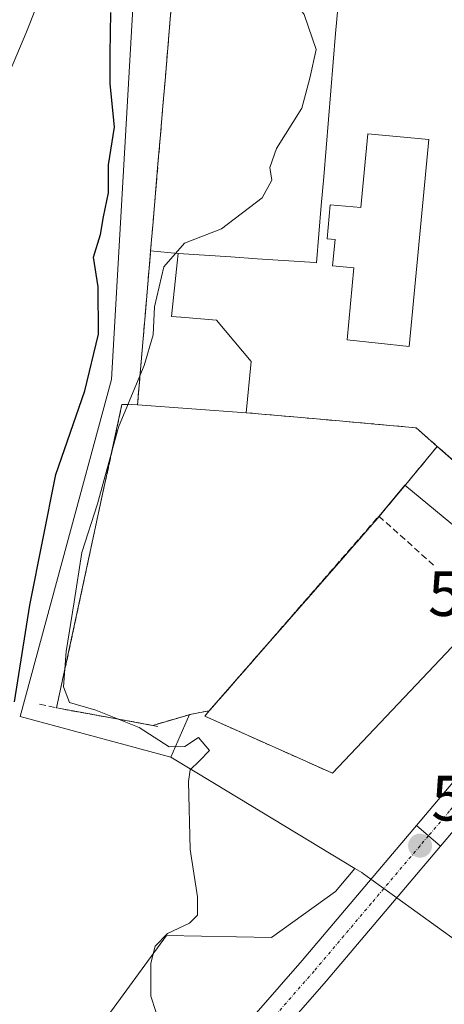
# Model space of a CAD drawing. Units: metres. Extents: x 573470 to 576928, y 4714941 to 4717291.
# Drawn here: x 574128 to 574194, y 4715511 to 4715665 of the extents above; entities that cross this region are included whole.
import ezdxf
from ezdxf.enums import TextEntityAlignment as Align

# ---------------------------------------------------------------- set-up
doc = ezdxf.new("R2010")
doc.units = ezdxf.units.M
doc.header["$MEASUREMENT"] = 0
doc.linetypes.add('TRAZO_Y_PUNTO', pattern=[1, 0.5, -0.25, 0, -0.25])
doc.linetypes.add('TRAZOSX2', pattern=[1.5, 1, -0.5])
for name, color, linetype, lineweight in [('Carretera de calzada única', 19, 'Continuous', 13), ('Carretera de calzada única Cxs', 19, 'Continuous', 13), ('Carretera de calzada única eje', 19, 'TRAZO_Y_PUNTO', 0), ('Carátula', 7, 'Continuous', 5), ('Curva de nivel maestra', 36, 'Continuous', 30), ('Curva de nivel normal', 36, 'Continuous', 0), ('Edificación', 1, 'Continuous', 13), ('Edificación Cxs', 1, 'Continuous', 13), ('Explanada', 19, 'Continuous', 0), ('Explanada Cxs', 19, 'Continuous', 0), ('Instalación deportiva', 135, 'TRAZOSX2', 0), ('Instalación deportiva CxS', 135, 'Continuous', 0), ('Matorral', 135, 'Continuous', 0), ('Matorral CxS', 135, 'Continuous', 0), ('Muro lineal', 1, 'TRAZOSX2', 13), ('Núcleo urbano', 19, 'Continuous', 0), ('Núcleo urbano CxS', 19, 'Continuous', 0), ('Obra de contención lineal', 1, 'TRAZOSX2', 13), ('Pista deportiva', 19, 'Continuous', 0), ('Pista deportiva Cxs', 19, 'Continuous', 0), ('Punto de cota en terreno', 7, 'Continuous', 0), ('Rótulo de punto de cota en terreno', 19, 'Continuous', 0)]:
    doc.layers.add(name, color=color, linetype=linetype, lineweight=lineweight)
doc.styles.add('Arial', font='txt', dxfattribs={"height": 0.2})

# ---------------------------------------------------------------- blocks, each defined once
blk = doc.blocks.new('*U162')
at = {"layer": 'Matorral CxS', "color": 135, "linetype": 'Continuous', "lineweight": 0}
blk.add_polyline3d([(574146.05, 4715680.27, 551.48), (574141.93, 4715608.42, 546.46), (574134.14, 4715579.71, 546.6), (574127.62, 4715555.64, 549.22), (574151.25, 4715549.24, 544.91), (574158.08, 4715545.11, 544.51), (574180.09, 4715531.81, 541.47), (574177.06, 4715528.22, 541.56), (574166.99, 4715520.99, 543.16), (574150.58, 4715521.33, 545.04), (574135.54, 4715500.82, 547.47), (574115.38, 4715514.15, 549.16)], dxfattribs=at)
blk = doc.blocks.new('5PATER')
at = {"layer": 'Carátula', "linetype": 'Continuous', "lineweight": 5}
h = blk.add_hatch(color=250, dxfattribs=at)
edge = h.paths.add_edge_path()
edge.add_ellipse((0, 0.01), major_axis=(-1.33, -1.34), ratio=0.999422, start_angle=0, end_angle=360)
blk = doc.blocks.new('*U225')
at = {"layer": 'Carretera de calzada única Cxs', "color": 19, "linetype": 'Continuous', "lineweight": 13}
blk.add_polyline3d([(574123.28, 4715470.07, 546.16), (574128.21, 4715473.61, 545.57), (574129.75, 4715474.71, 545.56), (574131.3, 4715475.82, 545.42), (574131.8, 4715476.18, 545.38), (574139.41, 4715482.35, 544.77), (574146.62, 4715489.24, 544.19), (574153.44, 4715496.38, 543.63), (574171.82, 4715517.39, 542.08), (574189.75, 4715538.58, 540.66), (574191.61, 4715536.94, 540.64), (574193.48, 4715535.3, 540.66), (574175.57, 4715514.16, 542.1), (574157.1, 4715493.02, 543.77), (574150.14, 4715485.73, 544.31), (574142.69, 4715478.63, 544.9), (574137.74, 4715474.61, 545.22), (574136.64, 4715473.72, 545.32), (574135.54, 4715472.82, 545.39), (574134.8, 4715472.23, 545.43), (574126.03, 4715465.93, 546.03)], dxfattribs=at)

msp = doc.modelspace()

# ---------------------------------------------------------------- linework, layer by layer
at = {"layer": 'Carretera de calzada única', "color": 19, "linetype": 'Continuous', "lineweight": 13}
for points in [[(574189.75, 4715538.58, 540.66), (574196.28, 4715546.31, 540.09), (574207.62, 4715559.47, 539.28), (574208.07, 4715560.01, 539.26), (574215.8, 4715569.03, 538.74), (574217.27, 4715570.73, 538.66), (574246.89, 4715605.27, 537.35), (574254.89, 4715614.55, 537.18), (574265.14, 4715625.54, 537.07), (574266.12, 4715626.42, 537.05)], [(574227.2, 4715574.67, 538.26), (574211.85, 4715556.76, 539.24), (574200.07, 4715543.09, 540.12), (574193.48, 4715535.3, 540.66)], [(574131.3, 4715475.82, 545.42), (574131.8, 4715476.18, 545.38), (574139.41, 4715482.35, 544.77), (574146.62, 4715489.24, 544.19), (574153.44, 4715496.38, 543.63), (574171.82, 4715517.39, 542.08), (574189.75, 4715538.58, 540.66)], [(574189.75, 4715538.58, 540.66), (574191.61, 4715536.94, 540.64), (574193.48, 4715535.3, 540.66)], [(574189.75, 4715538.58, 540.66), (574191.61, 4715536.94, 540.64), (574193.48, 4715535.3, 540.66)], [(574193.48, 4715535.3, 540.66), (574175.57, 4715514.16, 542.1), (574157.1, 4715493.02, 543.77), (574150.14, 4715485.73, 544.31), (574142.69, 4715478.63, 544.9), (574137.74, 4715474.61, 545.22)]]:
    msp.add_polyline3d(points, dxfattribs=at)
at = {"layer": 'Carretera de calzada única Cxs', "color": 19, "linetype": 'Continuous', "lineweight": 13}
msp.add_polyline3d([(574200.07, 4715543.09, 540.12), (574193.48, 4715535.3, 540.66), (574191.61, 4715536.94, 540.64), (574189.75, 4715538.58, 540.66), (574196.28, 4715546.31, 540.09)], dxfattribs=at)
at = {"layer": 'Carretera de calzada única eje', "color": 19, "linetype": 'TRAZO_Y_PUNTO', "lineweight": 0}
for points in [[(574227.55, 4715578.89, 538.16), (574217.73, 4715567.43, 538.73), (574214.56, 4715563.75, 538.91), (574209.85, 4715558.25, 539.22), (574203.83, 4715551.27, 539.73), (574198.17, 4715544.69, 540.09), (574194.91, 4715540.83, 540.34), (574191.61, 4715536.94, 540.64)], [(574191.61, 4715536.94, 540.64), (574190.3, 4715535.39, 540.76), (574182.64, 4715526.34, 541.32), (574173.69, 4715515.76, 542.09), (574164.51, 4715505.26, 542.89), (574155.26, 4715494.69, 543.67), (574151.87, 4715491.13, 543.94), (574148.39, 4715487.48, 544.23), (574144.76, 4715484.04, 544.52), (574141.05, 4715480.49, 544.82), (574137.1, 4715477.29, 545.11), (574136.11, 4715476.48, 545.19)]]:
    msp.add_polyline3d(points, dxfattribs=at)
at = {"layer": 'Curva de nivel maestra', "color": 36, "linetype": 'Continuous', "lineweight": 30}
msp.add_polyline3d([(574126.72, 4715557.91, 550), (574129.11, 4715573.06, 550), (574133.21, 4715593.55, 550), (574137.77, 4715606.63, 550), (574139.91, 4715615.55, 550), (574139.86, 4715622.97, 550), (574139.13, 4715627.6, 550), (574140.23, 4715631.15, 550), (574140.69, 4715633.93, 550), (574141.45, 4715637.65, 550), (574141.44, 4715642.04, 550), (574142.38, 4715647.98, 550), (574141.7, 4715654.8, 550), (574141.74, 4715659.45, 550), (574141.83, 4715665.9, 550)], dxfattribs=at)
at = {"layer": 'Curva de nivel normal', "color": 36, "linetype": 'Continuous', "lineweight": 0}
for points in [[(574167.27, 4715672.57, 545), (574169.62, 4715669.43, 545), (574170.7, 4715667.51, 545), (574172.14, 4715665.6, 545), (574174.03, 4715660.13, 545), (574173, 4715655.63, 545), (574171.78, 4715650.96, 545), (574167.78, 4715644.63, 545), (574166.74, 4715641.63, 545), (574167.08, 4715639.63, 545), (574165.56, 4715636.88, 545), (574159.16, 4715632.04, 545), (574153.35, 4715629.79, 545), (574150.16, 4715626.06, 545), (574148.66, 4715619.8, 545), (574148.44, 4715615.42, 545), (574147.07, 4715610.6, 545), (574146.4, 4715609, 545)], [(574123.63, 4715651.26, 555), (574128.49, 4715662.63, 555), (574132.04, 4715671.63, 555)], [(574146.4, 4715609, 545), (574143.01, 4715600.97, 545), (574139.74, 4715588.97, 545), (574137.27, 4715581.31, 545), (574136.06, 4715573.61, 545), (574134.83, 4715565.84, 545), (574134.42, 4715560.26, 545), (574135.34, 4715557.8, 545), (574139.48, 4715556.6, 545), (574146.25, 4715553.92, 545), (574150.98, 4715550.88, 545), (574153.41, 4715550.95, 545), (574155.55, 4715552.36, 545), (574157.29, 4715550.29, 545), (574155.66, 4715548.66, 545), (574154.24, 4715547.3, 545), (574154.01, 4715545.46, 545), (574154.24, 4715534.8, 545), (574155.42, 4715527.38, 545), (574155.39, 4715524.5, 545), (574154.17, 4715523.28, 545), (574150.73, 4715521.61, 545), (574148.8, 4715519.64, 545), (574148.11, 4715516.98, 545), (574148.11, 4715511.84, 545), (574149.67, 4715507.02, 545)]]:
    msp.add_polyline3d(points, dxfattribs=at)
at = {"layer": 'Edificación', "color": 1, "linetype": 'Continuous', "lineweight": 13}
for points in [[(574148.06, 4715628.58, 551.21), (574148.45, 4715633.12, 559.44), (574148.84, 4715637.66, 558.58), (574149.22, 4715642.21, 559.24), (574149.61, 4715646.75, 557.32), (574149.99, 4715651.29, 559.61), (574150.38, 4715655.83, 559.2), (574150.76, 4715660.37, 559.46), (574151.15, 4715664.92, 559.49), (574151.53, 4715669.46, 556.9), (574151.92, 4715674, 559.41), (574155.7, 4715673.65, 559.89), (574159.49, 4715673.3, 559.92), (574163.27, 4715672.94, 555.79), (574167.05, 4715672.59, 555.54)], [(574177.81, 4715671.6, 550.52), (574177.44, 4715667.11, 546.72), (574177.06, 4715662.62, 549.96), (574176.69, 4715658.14, 550.59), (574176.31, 4715653.65, 549.48), (574175.94, 4715649.16, 547.33), (574175.57, 4715644.67, 546.19), (574175.19, 4715640.18, 547.11), (574174.82, 4715635.7, 548.33), (574174.44, 4715631.21, 549.68)], [(574191.68, 4715646.02, 542.52), (574188.6, 4715613.58, 543.73), (574178.87, 4715614.66, 550.47), (574179.94, 4715625.91, 550.27), (574176.59, 4715626.23, 547.03), (574176.98, 4715630.36, 549.19), (574175.72, 4715630.48, 549.21), (574176.22, 4715635.8, 544.46), (574181.01, 4715635.35, 544.56), (574182.1, 4715646.93, 545.63), (574191.68, 4715646.02, 542.52)], [(574174.44, 4715631.21, 549.68), (574174.07, 4715626.72, 551.06), (574173.03, 4715626.79, 551.38), (574168.9, 4715627.07, 552.72), (574164.77, 4715627.34, 553.81), (574160.63, 4715627.62, 555.5), (574156.5, 4715627.89, 557.1), (574152.37, 4715628.17, 557.84)], [(574146.01, 4715604.47, 550.48), (574146.9, 4715614.84, 549.89), (574147.2, 4715618.4, 548.63), (574147.94, 4715627.13, 548.09), (574148.06, 4715628.58, 551.21)], [(574152.37, 4715628.17, 557.84), (574152.22, 4715626.72, 551.3), (574151.33, 4715618.31, 548.2), (574152.81, 4715618.19, 548.17), (574152.85, 4715618.19, 548.17), (574158.37, 4715617.73, 547.83), (574163.82, 4715611.25, 548.22), (574163.03, 4715603.23, 545.86)], [(574146.01, 4715604.47, 550.48), (574163.03, 4715603.23, 545.86)]]:
    msp.add_polyline3d(points, dxfattribs=at)
at = {"layer": 'Edificación Cxs', "color": 1, "linetype": 'Continuous', "lineweight": 13}
msp.add_polyline3d([(574177.44, 4715667.11, 546.72), (574177.06, 4715662.62, 549.96), (574176.69, 4715658.14, 550.59), (574176.31, 4715653.65, 549.48), (574175.94, 4715649.16, 547.32), (574175.57, 4715644.67, 546.19), (574175.19, 4715640.18, 547.11), (574174.82, 4715635.7, 548.33), (574174.44, 4715631.21, 549.68), (574174.44, 4715631.21, 549.68), (574174.07, 4715626.72, 551.06), (574173.03, 4715626.79, 551.38), (574168.9, 4715627.07, 552.72), (574164.77, 4715627.34, 553.81), (574160.63, 4715627.62, 555.5), (574156.5, 4715627.89, 557.1), (574152.37, 4715628.17, 557.84), (574152.22, 4715626.72, 551.3), (574151.33, 4715618.31, 548.2), (574152.81, 4715618.19, 548.17), (574152.85, 4715618.19, 548.17), (574158.37, 4715617.73, 547.83), (574163.82, 4715611.25, 548.22), (574163.03, 4715603.23, 545.86), (574146.01, 4715604.47, 550.48), (574146.9, 4715614.84, 549.89), (574147.2, 4715618.4, 548.63), (574147.94, 4715627.13, 548.09), (574148.06, 4715628.58, 551.21), (574148.45, 4715633.12, 559.44), (574148.84, 4715637.66, 558.58), (574149.22, 4715642.21, 559.24), (574149.61, 4715646.75, 557.32), (574149.99, 4715651.29, 559.61), (574150.38, 4715655.83, 559.2), (574150.76, 4715660.37, 559.46), (574151.15, 4715664.92, 559.49)], dxfattribs=at)
msp.add_polyline3d([(574191.68, 4715646.02, 542.52), (574188.6, 4715613.58, 543.73), (574178.87, 4715614.66, 550.47), (574179.94, 4715625.91, 550.27), (574176.59, 4715626.23, 547.04), (574176.98, 4715630.36, 549.19), (574175.72, 4715630.48, 549.21), (574176.22, 4715635.8, 544.46), (574181.01, 4715635.35, 544.56), (574182.1, 4715646.93, 545.63), (574191.68, 4715646.02, 542.52)], close=True, dxfattribs=at)
at = {"layer": 'Explanada', "color": 19, "linetype": 'Continuous', "lineweight": 0}
for points in [[(574133.33, 4715557, 549.71), (574143.57, 4715604.51, 545.63), (574146.01, 4715604.47, 550.48)], [(574146.01, 4715604.47, 550.48), (574163.03, 4715603.23, 545.86)], [(574163.03, 4715603.23, 545.86), (574171.08, 4715602.51, 543.62), (574177.69, 4715601.93, 542.63), (574182.07, 4715601.55, 545.24), (574189.69, 4715600.86, 544.62), (574193, 4715597.95, 543.73), (574214.55, 4715579.02, 539.98)], [(574214.55, 4715579.02, 539.98), (574215.45, 4715575.19, 538.86), (574205.93, 4715563.23, 539.47), (574198.09, 4715569.48, 540.47), (574176.59, 4715546.74, 542.1)], [(574148.39, 4715554.24, 545.09), (574134.21, 4715556.81, 549.91), (574133.98, 4715556.86, 550.11), (574133.33, 4715557, 549.71)], [(574157.26, 4715556.52, 544.39), (574154.45, 4715556, 544.14), (574148.39, 4715554.24, 545.09)], [(574176.59, 4715546.74, 542.1), (574171, 4715549.24, 543.69), (574156.54, 4715555.69, 544.41), (574157.26, 4715556.52, 544.39)]]:
    msp.add_polyline3d(points, dxfattribs=at)
at = {"layer": 'Explanada Cxs', "color": 19, "linetype": 'Continuous', "lineweight": 0}
msp.add_polyline3d([(574146.01, 4715604.47, 550.48), (574163.03, 4715603.23, 545.86), (574171.08, 4715602.51, 543.62), (574177.69, 4715601.93, 542.63), (574182.07, 4715601.55, 545.24), (574189.69, 4715600.86, 544.62), (574193, 4715597.95, 543.73), (574214.55, 4715579.02, 539.98), (574215.45, 4715575.19, 538.86), (574205.93, 4715563.23, 539.47), (574198.09, 4715569.48, 540.47), (574176.59, 4715546.74, 542.1), (574171, 4715549.24, 543.69), (574156.54, 4715555.69, 544.41), (574157.26, 4715556.52, 544.39), (574154.45, 4715556, 544.14), (574148.39, 4715554.24, 545.09), (574134.21, 4715556.81, 549.91), (574133.98, 4715556.86, 550.11), (574133.33, 4715557, 549.71), (574143.57, 4715604.51, 545.63), (574146.01, 4715604.47, 550.48)], close=True, dxfattribs=at)
at = {"layer": 'Instalación deportiva', "color": 135, "linetype": 'TRAZOSX2', "lineweight": 0}
for points in [[(574148.06, 4715628.58, 545.18), (574148.45, 4715633.12, 545.31), (574148.84, 4715637.66, 545.48), (574149.22, 4715642.21, 545.59), (574149.61, 4715646.75, 545.68), (574149.99, 4715651.29, 545.76), (574150.38, 4715655.83, 545.81), (574150.76, 4715660.37, 545.85), (574151.15, 4715664.92, 546.03), (574151.53, 4715669.46, 546.85), (574151.92, 4715674, 549.03), (574155.7, 4715673.65, 548.43), (574159.49, 4715673.3, 547.19), (574163.27, 4715672.94, 545.95), (574167.05, 4715672.59, 544.99)], [(574148.06, 4715628.58, 545.18), (574148.45, 4715633.12, 545.31), (574148.84, 4715637.66, 545.48), (574149.22, 4715642.21, 545.59), (574149.61, 4715646.75, 545.68), (574149.99, 4715651.29, 545.76), (574150.38, 4715655.83, 545.81), (574150.76, 4715660.37, 545.85), (574151.15, 4715664.92, 546.03), (574151.53, 4715669.46, 546.85), (574151.92, 4715674, 549.03), (574155.7, 4715673.65, 548.43), (574159.49, 4715673.3, 547.19), (574163.27, 4715672.94, 545.95), (574167.05, 4715672.59, 544.99)], [(574146.01, 4715604.47, 544.93), (574146.9, 4715614.84, 545.1), (574147.2, 4715618.4, 545.09), (574147.94, 4715627.13, 545.16), (574148.06, 4715628.58, 545.18)], [(574133.33, 4715557, 546.21), (574143.57, 4715604.51, 545.48), (574146.01, 4715604.47, 544.93)], [(574193, 4715597.95, 541.25), (574188.04, 4715591.99, 541.49), (574183.88, 4715586.99, 541.75)], [(574214.55, 4715579.02, 539.03), (574193, 4715597.95, 541.25)], [(574214.55, 4715579.02, 539.03), (574193, 4715597.95, 541.25)], [(574183.88, 4715586.99, 541.75), (574183.12, 4715586.08, 541.78), (574157.26, 4715556.52, 544.21)], [(574148.39, 4715554.24, 544.41), (574134.21, 4715556.81, 546.05), (574133.98, 4715556.86, 546.09), (574133.33, 4715557, 546.21)], [(574148.39, 4715554.24, 544.41), (574134.21, 4715556.81, 546.05), (574133.98, 4715556.86, 546.09), (574133.33, 4715557, 546.21)], [(574157.26, 4715556.52, 544.21), (574154.45, 4715556, 544.26), (574148.39, 4715554.24, 544.41)]]:
    msp.add_polyline3d(points, dxfattribs=at)
at = {"layer": 'Instalación deportiva CxS', "color": 135, "linetype": 'Continuous', "lineweight": 0}
msp.add_polyline3d([(574214.55, 4715579.02, 539.03), (574193, 4715597.95, 541.25), (574188.04, 4715591.99, 541.49), (574183.12, 4715586.08, 541.78), (574157.26, 4715556.52, 544.21), (574154.45, 4715556, 544.26), (574148.39, 4715554.24, 544.41), (574134.21, 4715556.81, 546.05), (574133.98, 4715556.86, 546.09), (574133.33, 4715557, 546.21), (574143.57, 4715604.51, 545.48), (574146.01, 4715604.47, 544.93), (574146.9, 4715614.84, 545.1), (574147.2, 4715618.4, 545.09), (574147.94, 4715627.13, 545.16), (574148.06, 4715628.58, 545.18), (574148.45, 4715633.12, 545.31), (574148.84, 4715637.66, 545.48), (574149.22, 4715642.21, 545.59), (574149.61, 4715646.75, 545.68), (574149.99, 4715651.29, 545.76), (574150.38, 4715655.83, 545.81), (574150.76, 4715660.37, 545.85), (574151.15, 4715664.92, 546.03)], dxfattribs=at)
at = {"layer": 'Matorral', "color": 135, "linetype": 'Continuous', "lineweight": 0}
for points in [[(574164.95, 4715679.18, 545.78), (574146.05, 4715680.27, 551.48), (574141.93, 4715608.42, 546.46), (574134.14, 4715579.71, 546.6), (574127.62, 4715555.64, 549.22), (574151.25, 4715549.24, 544.91)], [(574151.25, 4715549.24, 544.91), (574158.08, 4715545.11, 544.51), (574180.09, 4715531.81, 541.47)], [(574180.09, 4715531.81, 541.47), (574177.05, 4715528.22, 541.56), (574166.99, 4715520.99, 543.16), (574150.58, 4715521.33, 545.04), (574135.54, 4715500.82, 547.47), (574116.07, 4715513.7, 548.97), (574115.38, 4715514.15, 549.16), (574091.09, 4715525.76, 556.14), (574090.74, 4715525.93, 556.44), (574089.36, 4715522, 556.37), (574088.41, 4715519.31, 556.33), (574081.88, 4715500.82, 553.72), (574075.05, 4715495.35, 553.97), (574061.38, 4715493.3, 552.51), (574045.54, 4715493.56, 551.2)]]:
    msp.add_polyline3d(points, dxfattribs=at)
at = {"layer": 'Muro lineal', "color": 1, "linetype": 'TRAZOSX2', "lineweight": 13}
msp.add_polyline3d([(574163.03, 4715603.23, 545.86), (574171.08, 4715602.51, 543.62), (574177.69, 4715601.93, 542.63), (574182.07, 4715601.55, 545.24), (574189.69, 4715600.86, 544.62), (574193, 4715597.95, 543.73), (574214.55, 4715579.02, 539.98), (574260.91, 4715633.09, 538.9), (574246.19, 4715666.33, 539.22), (574184.69, 4715673.36, 545.89)], dxfattribs=at)
at = {"layer": 'Núcleo urbano', "color": 19, "linetype": 'Continuous', "lineweight": 0}
for points in [[(574164.95, 4715679.18, 545.78), (574146.05, 4715680.27, 551.48), (574141.93, 4715608.42, 546.46), (574134.14, 4715579.71, 546.6), (574127.62, 4715555.64, 549.22), (574151.25, 4715549.24, 544.91)], [(574268.03, 4715629.16, 537.04), (574267.94, 4715629.06, 537.04), (574267.6, 4715628.71, 537.03), (574265.79, 4715626.83, 537.06), (574248.06, 4715608.42, 537.32), (574236.21, 4715592.81, 537.67), (574226.86, 4715580.51, 538.14), (574226.84, 4715580.49, 538.14), (574226.2, 4715579.71, 538.18), (574216.63, 4715568.11, 538.73), (574215.69, 4715568.89, 538.75), (574212.52, 4715571.51, 538.92), (574202.62, 4715579.71, 539.93), (574187.93, 4715591.86, 541.5), (574183.88, 4715586.99, 541.75), (574183.12, 4715586.08, 541.78), (574177.54, 4715579.71, 542.28), (574157.26, 4715556.52, 544.21), (574154.45, 4715556, 544.26), (574154.18, 4715555.92, 544.26)], [(574268.03, 4715629.16, 537.04), (574267.94, 4715629.06, 537.04), (574267.6, 4715628.71, 537.03), (574265.79, 4715626.83, 537.06), (574248.06, 4715608.42, 537.32), (574236.21, 4715592.81, 537.67), (574226.86, 4715580.51, 538.14), (574226.84, 4715580.49, 538.14), (574226.2, 4715579.71, 538.18), (574216.63, 4715568.11, 538.73), (574215.69, 4715568.89, 538.75), (574212.52, 4715571.51, 538.92), (574202.62, 4715579.71, 539.93), (574187.93, 4715591.86, 541.5), (574183.88, 4715586.99, 541.75), (574183.12, 4715586.08, 541.78), (574177.54, 4715579.71, 542.28), (574157.26, 4715556.52, 544.21), (574154.45, 4715556, 544.26), (574154.18, 4715555.92, 544.26)], [(574154.18, 4715555.92, 544.26), (574151.25, 4715549.24, 544.91)], [(574154.18, 4715555.92, 544.26), (574151.25, 4715549.24, 544.91)], [(574151.25, 4715549.24, 544.91), (574158.08, 4715545.11, 544.51), (574180.09, 4715531.81, 541.47)], [(574180.09, 4715531.81, 541.47), (574177.05, 4715528.22, 541.56), (574166.99, 4715520.99, 543.16), (574150.58, 4715521.33, 545.04), (574135.54, 4715500.82, 547.47), (574116.07, 4715513.7, 548.97), (574115.38, 4715514.15, 549.16), (574091.09, 4715525.76, 556.14), (574090.74, 4715525.93, 556.44), (574089.36, 4715522, 556.37), (574088.41, 4715519.31, 556.33), (574081.88, 4715500.82, 553.72), (574075.05, 4715495.35, 553.97), (574061.38, 4715493.3, 552.51), (574045.54, 4715493.56, 551.2)], [(574180.09, 4715531.81, 541.47), (574181.16, 4715531.17, 541.24), (574181.45, 4715530.96, 541.2), (574182.6, 4715530.13, 541.18), (574184.62, 4715528.68, 541.18), (574186.64, 4715527.22, 541.16), (574208.95, 4715511.15, 538.54), (574214.61, 4715515.1, 538.12), (574220.89, 4715519.47, 537.73), (574225.24, 4715522.51, 537.46), (574241.48, 4715508.08, 534.73), (574245.98, 4715504.08, 534.64), (574247.46, 4715502.76, 534.64)]]:
    msp.add_polyline3d(points, dxfattribs=at)
at = {"layer": 'Núcleo urbano CxS', "color": 19, "linetype": 'Continuous', "lineweight": 0}
for points in [[(574250.93, 4715668.08, 539.04), (574268.03, 4715629.16, 537.04), (574267.6, 4715628.71, 537.03), (574248.06, 4715608.42, 537.32), (574248.06, 4715608.42, 537.32), (574226.86, 4715580.51, 538.14), (574226.84, 4715580.49, 538.14), (574226.2, 4715579.71, 538.18), (574216.63, 4715568.11, 538.73), (574202.62, 4715579.71, 539.93), (574187.93, 4715591.86, 541.5), (574183.12, 4715586.08, 541.78), (574177.54, 4715579.71, 542.28), (574157.26, 4715556.52, 544.21), (574154.45, 4715556, 544.26), (574154.18, 4715555.92, 544.26), (574151.25, 4715549.24, 544.91), (574127.62, 4715555.64, 549.22), (574134.14, 4715579.71, 546.6), (574141.93, 4715608.42, 546.46), (574146.05, 4715680.27, 551.48)], [(574208.95, 4715511.15, 538.54), (574186.64, 4715527.22, 541.16), (574184.62, 4715528.68, 541.18), (574182.6, 4715530.13, 541.18), (574181.45, 4715530.96, 541.2), (574181.16, 4715531.17, 541.24), (574180.09, 4715531.81, 541.47), (574158.08, 4715545.11, 544.51), (574151.25, 4715549.24, 544.91), (574154.18, 4715555.92, 544.26), (574154.45, 4715556, 544.26), (574157.26, 4715556.52, 544.21), (574177.54, 4715579.71, 542.28), (574183.12, 4715586.08, 541.78), (574187.93, 4715591.86, 541.5), (574202.62, 4715579.71, 539.93)], [(574135.54, 4715500.82, 547.47), (574150.58, 4715521.33, 545.04), (574166.99, 4715520.99, 543.16), (574177.06, 4715528.22, 541.56), (574180.09, 4715531.81, 541.47), (574181.16, 4715531.17, 541.24), (574181.45, 4715530.96, 541.2), (574182.6, 4715530.13, 541.18), (574184.62, 4715528.68, 541.18), (574186.64, 4715527.22, 541.16), (574208.95, 4715511.15, 538.54), (574225.24, 4715522.51, 537.46), (574247.46, 4715502.76, 534.64)]]:
    msp.add_polyline3d(points, dxfattribs=at)
at = {"layer": 'Obra de contención lineal', "color": 1, "linetype": 'TRAZOSX2', "lineweight": 13}
for points in [[(574176.59, 4715546.74, 542.1), (574156.54, 4715555.69, 544.41), (574157.26, 4715556.52, 544.39), (574183.84, 4715587.03, 542.03), (574192.53, 4715579.24, 540.82)], [(574130.65, 4715557.55, 548.87), (574133.33, 4715557, 549.71), (574133.98, 4715556.86, 550.11), (574134.21, 4715556.81, 549.91), (574148.39, 4715554.24, 545.09), (574149.21, 4715554.09, 544.93)]]:
    msp.add_polyline3d(points, dxfattribs=at)
at = {"layer": 'Pista deportiva', "color": 19, "linetype": 'Continuous', "lineweight": 0}
for points in [[(574148.06, 4715628.58, 551.21), (574148.45, 4715633.12, 559.44), (574148.84, 4715637.66, 558.58), (574149.22, 4715642.21, 559.24), (574149.61, 4715646.75, 557.32), (574149.99, 4715651.29, 559.61), (574150.38, 4715655.83, 559.2), (574150.76, 4715660.37, 559.46), (574151.15, 4715664.92, 559.49), (574151.53, 4715669.46, 556.9), (574151.92, 4715674, 559.41), (574155.7, 4715673.65, 559.89), (574159.49, 4715673.3, 559.92), (574163.27, 4715672.94, 555.79), (574167.05, 4715672.59, 555.54)], [(574177.81, 4715671.6, 550.52), (574177.44, 4715667.11, 546.72), (574177.06, 4715662.62, 549.96), (574176.69, 4715658.14, 550.59), (574176.31, 4715653.65, 549.48), (574175.94, 4715649.16, 547.33), (574175.57, 4715644.67, 546.19), (574175.19, 4715640.18, 547.11), (574174.82, 4715635.7, 548.33), (574174.44, 4715631.21, 549.68)], [(574174.44, 4715631.21, 549.68), (574174.07, 4715626.72, 551.06), (574173.03, 4715626.79, 551.38), (574168.9, 4715627.07, 552.72), (574164.77, 4715627.34, 553.81), (574160.63, 4715627.62, 555.5), (574156.5, 4715627.89, 557.1), (574152.37, 4715628.17, 557.84)], [(574152.37, 4715628.17, 557.84), (574148.06, 4715628.58, 551.21)]]:
    msp.add_polyline3d(points, dxfattribs=at)
at = {"layer": 'Pista deportiva Cxs', "color": 19, "linetype": 'Continuous', "lineweight": 0}
msp.add_polyline3d([(574177.44, 4715667.11, 546.72), (574177.06, 4715662.62, 549.96), (574176.69, 4715658.14, 550.59), (574176.31, 4715653.65, 549.48), (574175.94, 4715649.16, 547.32), (574175.57, 4715644.67, 546.19), (574175.19, 4715640.18, 547.11), (574174.82, 4715635.7, 548.33), (574174.44, 4715631.21, 549.68), (574174.44, 4715631.21, 549.68), (574174.07, 4715626.72, 551.06), (574173.03, 4715626.79, 551.38), (574168.9, 4715627.07, 552.72), (574164.77, 4715627.34, 553.81), (574160.63, 4715627.62, 555.5), (574156.5, 4715627.89, 557.1), (574152.37, 4715628.17, 557.84), (574148.06, 4715628.58, 551.21), (574148.45, 4715633.12, 559.44), (574148.84, 4715637.66, 558.58), (574149.22, 4715642.21, 559.24), (574149.61, 4715646.75, 557.32), (574149.99, 4715651.29, 559.61), (574150.38, 4715655.83, 559.2), (574150.76, 4715660.37, 559.46), (574151.15, 4715664.92, 559.49)], dxfattribs=at)

# ---------------------------------------------------------------- block references
at = {"layer": 'Carretera de calzada única Cxs', "color": 19, "linetype": 'Continuous', "lineweight": 13}
msp.add_blockref('*U225', (0, 0), dxfattribs=at)
at = {"layer": 'Matorral CxS', "color": 135, "linetype": 'Continuous', "lineweight": 0}
msp.add_blockref('*U162', (0, 0), dxfattribs=at)
at = {"layer": 'Punto de cota en terreno', "linetype": 'Continuous', "lineweight": 0}
msp.add_blockref('5PATER', (574190.3, 4715535.39, 540.77), dxfattribs=at)

# ---------------------------------------------------------------- texts
at = {"layer": 'Rótulo de punto de cota en terreno', "color": 19, "linetype": 'Continuous', "lineweight": 0, "style": 'Arial'}
for s, p in [('538,75', (574191.55, 4715569.2)), ('540,77', (574192.06, 4715537.15))]:
    msp.add_text(s, height=7, dxfattribs=at).set_placement(p, align=Align.BOTTOM_LEFT)

doc.saveas('drawing.dxf')
